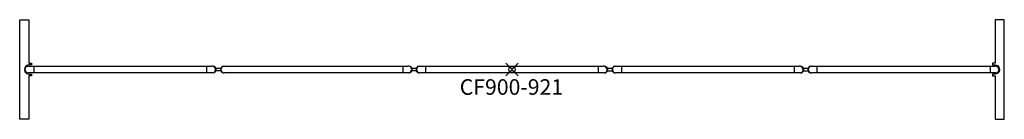
# Model space of a CAD drawing. Units: inches. Extents: x -79 to 79, y -8 to 8.
import ezdxf
from ezdxf.enums import TextEntityAlignment as Align

# ---------------------------------------------------------------- set-up
doc = ezdxf.new("R2010")
doc.units = ezdxf.units.IN
doc.header["$MEASUREMENT"] = 0
doc.header["$PDMODE"] = 35
doc.layers.add('AFUPN-P', color=3, linetype='Continuous')
doc.layers.add('AFUPN-P-TN', color=3, linetype='Continuous')
doc.styles.get("Standard").update_dxf_attribs({"font": 'txt.shx'})

msp = doc.modelspace()

# ---------------------------------------------------------------- linework, layer by layer
at = {"layer": 'AFUPN-P'}
for p, q in [((-79.08, 8), (-77.59, 8)), ((-79.08, -8), (-79.08, 8)), ((-77.59, 8), (-77.59, 1.04)), ((77.59, 8), (77.59, 1.04)), ((79.08, 8), (77.59, 8)), ((79.08, -8), (79.08, 8)), ((-78.22, 0.4), (-78.33, -0.01)), ((-77.96, 0.65), (-78.22, 0.4)), ((-77.59, 0.75), (-77.96, 0.65)), ((-77.9, 0.52), (-77.73, 0.52)), ((-77.73, 0.52), (-48.23, 0.52)), ((-77.59, 1.04), (-77.19, 1.04)), ((-77.19, 0.75), (-77.59, 0.75)), ((-77.19, 1.04), (-77.19, 0.75)), ((-76.81, 0.51), (-76.81, -0.55)), ((-49.05, 0.52), (-49.05, -0.55)), ((-48.06, 0.52), (-48.23, 0.52)), ((-47.57, 0.2), (-46.77, 0.2)), ((-46.41, 0.54), (-46.24, 0.54)), ((-46.24, 0.54), (-16.73, 0.54)), ((-17.55, 0.54), (-17.55, -0.53)), ((-16.57, 0.54), (-16.73, 0.54)), ((-16.08, 0.22), (-15.34, 0.22)), ((-15.01, 0.51), (-14.84, 0.51)), ((-14.84, 0.51), (14.67, 0.51)), ((-13.9, 0.51), (-13.9, -0.56)), ((13.85, 0.51), (13.85, -0.56)), ((14.84, 0.51), (14.67, 0.51)), ((15.32, 0.19), (16.12, 0.19)), ((16.47, 0.51), (16.64, 0.51)), ((16.64, 0.51), (46.15, 0.51)), ((17.59, 0.51), (17.59, -0.56)), ((45.33, 0.51), (45.33, -0.56)), ((46.31, 0.51), (46.15, 0.51)), ((46.8, 0.19), (47.57, 0.19)), ((47.92, 0.51), (48.09, 0.51)), ((48.09, 0.51), (77.6, 0.51)), ((48.99, 0.51), (48.99, -0.56)), ((76.78, 0.51), (76.78, -0.56)), ((77.19, 1.04), (77.19, 0.75)), ((77.59, 1.04), (77.19, 1.04)), ((77.19, 0.75), (77.59, 0.75)), ((77.59, 0.75), (77.96, 0.65)), ((77.76, 0.51), (77.6, 0.51)), ((77.96, 0.65), (78.22, 0.4)), ((78.22, 0.4), (78.33, -0.01)), ((-78.33, -0.01), (-78.23, -0.38)), ((-78.23, -0.38), (-77.96, -0.65)), ((-77.96, -0.65), (-77.59, -0.75)), ((-77.91, -0.54), (-77.74, -0.55)), ((-48.23, -0.55), (-77.74, -0.55)), ((-77.59, -0.75), (-77.19, -0.75)), ((-77.59, -1.03), (-77.59, -8)), ((-77.19, -1.03), (-77.59, -1.03)), ((-77.19, -0.75), (-77.19, -1.03)), ((-48.06, -0.55), (-48.23, -0.55)), ((-46.74, -0.24), (-47.58, -0.24)), ((-46.41, -0.52), (-46.24, -0.52)), ((-16.73, -0.53), (-46.24, -0.52)), ((-16.56, -0.52), (-16.73, -0.53)), ((-15.36, -0.22), (-16.09, -0.22)), ((-15.01, -0.55), (-14.84, -0.56)), ((14.67, -0.56), (-14.84, -0.56)), ((14.84, -0.55), (14.67, -0.56)), ((16.12, -0.25), (15.32, -0.25)), ((16.47, -0.55), (16.64, -0.56)), ((46.15, -0.56), (16.64, -0.56)), ((46.32, -0.55), (46.15, -0.56)), ((47.58, -0.25), (46.8, -0.25)), ((47.92, -0.55), (48.09, -0.56)), ((77.6, -0.56), (48.09, -0.56)), ((77.19, -0.75), (77.19, -1.03)), ((77.59, -0.75), (77.19, -0.75)), ((77.19, -1.03), (77.59, -1.03)), ((77.96, -0.65), (77.59, -0.75)), ((77.59, -1.03), (77.59, -8)), ((77.77, -0.55), (77.6, -0.56)), ((78.23, -0.38), (77.96, -0.65)), ((78.33, -0.01), (78.23, -0.38)), ((-77.59, -8), (-79.08, -8)), ((77.59, -8), (79.08, -8))]:
    msp.add_line(p, q, dxfattribs=at)
for centre, radius, start, end in [((-77.74, -0.01), 0.557, 107.0038, 252.43), ((-77.71, -0.02), 0.533, 92.3441, 267.2339), ((-48.15, -0.02), 0.54, 281.6603, 82.0154), ((-48.06, -0.01), 0.532, 270.3069, 90.2593), ((-46.25, 0.01), 0.557, 107.0038, 252.43), ((-46.22, 0.01), 0.533, 92.3441, 267.2339), ((-16.65, 0.01), 0.54, 281.6603, 82.0154), ((-16.57, 0.01), 0.532, 270.3069, 90.2593), ((-14.84, -0.02), 0.557, 107.0038, 252.43), ((-14.81, -0.02), 0.533, 92.3441, 267.2339), ((14.75, -0.02), 0.54, 281.6603, 82.0154), ((14.84, -0.02), 0.532, 270.3069, 90.2593), ((16.63, -0.02), 0.557, 107.0038, 252.43), ((16.66, -0.02), 0.533, 92.3441, 267.2339), ((46.23, -0.02), 0.54, 281.6603, 82.0154), ((46.32, -0.02), 0.532, 270.3069, 90.2593), ((48.08, -0.02), 0.557, 107.0038, 252.43), ((48.11, -0.02), 0.533, 92.3441, 267.2339), ((77.68, -0.02), 0.54, 281.6603, 82.0154), ((77.76, -0.02), 0.532, 270.3069, 90.2593)]:
    msp.add_arc(centre, radius, start, end, dxfattribs=at)
msp.add_point((0, 0), dxfattribs=at)

# ---------------------------------------------------------------- texts
at = {"layer": 'AFUPN-P-TN'}
msp.add_text('CF900-921', height=2.5, dxfattribs=at).set_placement((-0.09, -4.06), align=Align.CENTER)

doc.saveas('drawing.dxf')
